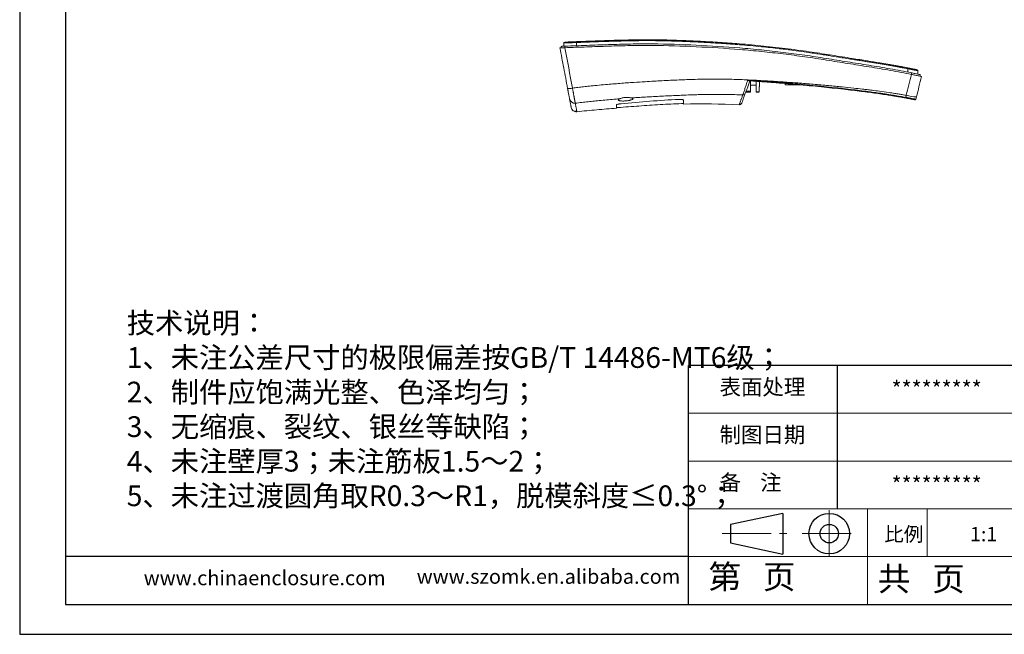
# Model space of a CAD drawing. Units: inches. Extents: x 1474 to 3696, y 573 to 1061.
# Drawn here: x 2249 to 2631, y 573 to 812 of the extents above; entities that cross this region are included whole.
import ezdxf

# ---------------------------------------------------------------- set-up
doc = ezdxf.new("R2010")
doc.units = ezdxf.units.IN
doc.linetypes.add('CENTER2', pattern=[28.575, 19.05, -3.175, 3.175, -3.175])
doc.layers.add('文字', color=81, linetype='Continuous')
for name, color, linetype, lineweight in [('粗实线', 7, 'Continuous', 30), ('细实线', 3, 'Continuous', 9), ('细点划线', 2, 'CENTER2', 9)]:
    doc.layers.add(name, color=color, linetype=linetype, lineweight=lineweight)
doc.styles.get("Standard").update_dxf_attribs({"font": 'txt', "bigfont": 'gbcbig.shx'})
doc.styles.add('宋体', font='txt', dxfattribs={"width": 0.8, "height": 3.5})

msp = doc.modelspace()

# ---------------------------------------------------------------- linework, layer by layer
for p, q in [((2248.556, 1060.556), (2248.556, 572.957)), ((2266.4, 1048.946), (2266.4, 584.566)), ((2248.556, 798.697), (2248.556, 572.957)), ((2647.923, 677.442), (2508.609, 677.442)), ((2508.609, 584.566), (2508.609, 677.442)), ((2566.656, 621.717), (2566.656, 677.442)), ((2508.609, 603.141), (2266.4, 603.141)), ((2266.4, 584.566), (2926.551, 584.566)), ((2248.556, 572.957), (2938.16, 572.957)), ((2248.556, 572.957), (2567.817, 572.957))]:
    msp.add_line(p, q)
at = {"color": 7, "linetype": 'Continuous', "lineweight": 15}
for p, q in [((2459.154, 800.918), (2459.164, 801.519)), ((2460.199, 801.562), (2460.221, 802.834)), ((2460.583, 800.977), (2460.583, 801.577)), ((2465.032, 801.751), (2465.033, 803.008)), ((2595.312, 790.629), (2595.309, 791.241)), ((2597.816, 792.076), (2597.84, 790.712)), ((2598.764, 790.512), (2598.775, 789.895)), ((2532.801, 786.421), (2532.778, 783.721)), ((2532.801, 786.421), (2534.901, 786.421)), ((2534.901, 786.421), (2534.925, 783.721)), ((2546.214, 787.075), (2546.214, 786.568)), ((2530.986, 783.721), (2532.779, 783.721)), ((2531.03, 784.05), (2532.774, 784.05)), ((2532.774, 784.05), (2532.777, 784.355)), ((2534.924, 783.721), (2536.183, 783.721)), ((2534.925, 784.355), (2534.93, 783.847)), ((2534.93, 783.847), (2536.177, 783.847)), ((2590.445, 781.908), (2590.993, 781.814)), ((2592.71, 781.512), (2592.853, 781.486))]:
    msp.add_line(p, q, dxfattribs=at)
at = {"color": 7, "linetype": 'Continuous', "lineweight": 15, "flags": 128}
for points in [[(2593.917, 791.521), (2593.914, 792.169), (2593.912, 792.817)], [(2596.834, 780.764), (2596.779, 780.759), (2596.722, 780.765)]]:
    msp.add_lwpolyline(points, dxfattribs=at)
at = {"color": 7, "linetype": 'Continuous', "lineweight": 15}
for centre, radius, start, end in [((2460.571, 802.828), 0.35, 92.31344, 179), ((2467.998, 803.205), 2.972, 177.15907, 183.78873), ((2593.482, 792.978), 0.459, 339.42756, 22.58954), ((2597.466, 792.07), 0.35, 1, 78.03086), ((2462.313, 789.381), 4.267, 260.87603, 286.77544), ((2529.847, 783.613), 0.965, 266.44759, 339.2638), ((2592.831, 781.684), 0.325, 313.9439, 358.08088), ((2597.139, 794.199), 12.297, 252.00649, 270.74279), ((2464.355, 781.364), 1.966, 191.51385, 277.78321), ((2596.779, 781.059), 0.3, 259.03853, 346)]:
    msp.add_arc(centre, radius, start, end, dxfattribs=at)
for points, knots in [([(2458.664, 800.898), (2458.664, 800.898), (2458.676, 800.899), (2458.723, 800.9), (2458.759, 800.902), (2458.853, 800.906), (2458.911, 800.908), (2459.047, 800.914), (2459.127, 800.917), (2459.301, 800.925), (2459.396, 800.928), (2459.602, 800.937), (2459.713, 800.942), (2460.057, 800.956), (2460.307, 800.966), (2460.561, 800.976)], [0, 0, 0, 0, 0.125, 0.125, 0.25, 0.25, 0.375, 0.375, 0.5, 0.5, 0.625, 0.625, 0.75, 0.75, 1, 1, 1, 1]), ([(2461.636, 785.168), (2461.134, 787.824), (2460.144, 793.067), (2459.153, 798.311), (2458.664, 800.898)], [0, 0, 0, 0, 0.506702, 1, 1, 1, 1]), ([(2460.583, 801.577), (2460.393, 801.57), (2460.208, 801.562), (2459.949, 801.552), (2459.868, 801.548), (2459.714, 801.542), (2459.641, 801.539), (2459.51, 801.534), (2459.452, 801.531), (2459.349, 801.527), (2459.305, 801.525), (2459.201, 801.521), (2459.164, 801.519), (2459.164, 801.519)], [0, 0, 0, 0, 0.25, 0.25, 0.375, 0.375, 0.5, 0.5, 0.625, 0.625, 0.75, 0.75, 1, 1, 1, 1]), ([(2465.033, 803.008), (2464.958, 803.006), (2464.808, 803), (2464.585, 802.993), (2464.367, 802.985), (2464.152, 802.977), (2463.942, 802.97), (2463.737, 802.962), (2463.537, 802.955), (2463.343, 802.948), (2463.154, 802.941), (2462.971, 802.935), (2462.794, 802.928), (2462.623, 802.922), (2462.458, 802.916), (2462.3, 802.91), (2462.148, 802.905), (2462.003, 802.9), (2461.864, 802.894), (2461.731, 802.89), (2461.605, 802.885), (2461.486, 802.88), (2461.373, 802.876), (2461.266, 802.872), (2461.165, 802.869), (2461.071, 802.865), (2460.982, 802.862), (2460.899, 802.859), (2460.822, 802.856), (2460.751, 802.853), (2460.684, 802.851), (2460.624, 802.849), (2460.568, 802.847), (2460.517, 802.845), (2460.471, 802.843), (2460.43, 802.842), (2460.393, 802.84), (2460.36, 802.839), (2460.331, 802.838), (2460.306, 802.837), (2460.285, 802.836), (2460.267, 802.836), (2460.252, 802.835), (2460.24, 802.835), (2460.232, 802.834), (2460.226, 802.834), (2460.222, 802.834), (2460.221, 802.834), (2460.221, 802.834)], [0, 0, 0, 0, 0.0296486, 0.0589248, 0.0878385, 0.1163989, 0.1446142, 0.1724854, 0.2000099, 0.2271859, 0.2540123, 0.280489, 0.3066163, 0.3323936, 0.3578198, 0.3828937, 0.4076142, 0.4319811, 0.4559948, 0.4796561, 0.5029665, 0.5259278, 0.5485411, 0.5708067, 0.5927243, 0.6142933, 0.6355129, 0.6563822, 0.6769008, 0.6970683, 0.7168845, 0.7363494, 0.7554636, 0.7742272, 0.7926399, 0.8107012, 0.8284105, 0.8457672, 0.8627705, 0.87942, 0.8957158, 0.9116596, 0.9272529, 0.9424968, 0.9573927, 0.9719413, 0.9861435, 1, 1, 1, 1]), ([(2465.03, 803.352), (2464.439, 803.33), (2463.85, 803.307), (2462.766, 803.265), (2462.271, 803.246), (2461.445, 803.213), (2461.116, 803.2), (2460.672, 803.182), (2460.557, 803.178), (2460.557, 803.178)], [0, 0, 0, 0, 0.25, 0.25, 0.5, 0.5, 0.75, 0.75, 1, 1, 1, 1]), ([(2460.561, 800.976), (2463.401, 801.091), (2466.241, 801.197), (2471.922, 801.401), (2474.763, 801.5), (2480.445, 801.686), (2483.286, 801.769), (2488.97, 801.878), (2491.815, 801.902), (2500.345, 801.838), (2506.017, 801.635), (2517.34, 801.091), (2522.992, 800.745), (2531.453, 800.053), (2534.271, 799.795), (2539.901, 799.223), (2542.714, 798.908), (2548.33, 798.221), (2551.13, 797.849), (2556.713, 797.056), (2559.496, 796.631), (2565.049, 795.753), (2567.82, 795.302), (2573.362, 794.421), (2576.133, 793.989), (2581.669, 793.102), (2584.435, 792.648), (2589.946, 791.679), (2592.691, 791.165), (2595.417, 790.607)], [0, 0, 0, 0, 0.0625, 0.0625, 0.125, 0.125, 0.1875, 0.1875, 0.25, 0.25, 0.375, 0.375, 0.5, 0.5, 0.5625, 0.5625, 0.625, 0.625, 0.6875, 0.6875, 0.75, 0.75, 0.8125, 0.8125, 0.875, 0.875, 0.9375, 0.9375, 1, 1, 1, 1]), ([(2595.309, 791.241), (2592.591, 791.795), (2589.849, 792.307), (2584.342, 793.272), (2581.577, 793.725), (2576.043, 794.61), (2573.272, 795.042), (2567.732, 795.924), (2564.961, 796.375), (2559.409, 797.252), (2556.628, 797.675), (2551.049, 798.466), (2548.252, 798.836), (2542.648, 799.52), (2539.839, 799.833), (2534.215, 800.403), (2531.398, 800.661), (2522.939, 801.35), (2517.285, 801.696), (2505.962, 802.238), (2500.291, 802.439), (2491.78, 802.501), (2488.942, 802.478), (2483.268, 802.369), (2480.431, 802.285), (2474.758, 802.1), (2471.922, 802.001), (2466.251, 801.798), (2463.416, 801.692), (2460.583, 801.577)], [0, 0, 0, 0, 0.0625, 0.0625, 0.125, 0.125, 0.1875, 0.1875, 0.25, 0.25, 0.3125, 0.3125, 0.375, 0.375, 0.4375, 0.4375, 0.5, 0.5, 0.625, 0.625, 0.75, 0.75, 0.8125, 0.8125, 0.875, 0.875, 0.9375, 0.9375, 1, 1, 1, 1]), ([(2593.906, 793.154), (2593.495, 793.234), (2592.675, 793.394), (2591.442, 793.628), (2590.208, 793.857), (2589.1, 794.059), (2587.742, 794.301), (2585.765, 794.646), (2582.478, 795.199), (2577.859, 795.944), (2572.984, 796.707), (2568.416, 797.436), (2564.552, 798.059), (2560.676, 798.674), (2556.525, 799.306), (2552.098, 799.937), (2547.391, 800.558), (2542.669, 801.127), (2537.933, 801.643), (2533.185, 802.106), (2528.752, 802.488), (2524.642, 802.803), (2520.86, 803.06), (2517.084, 803.288), (2513.314, 803.489), (2509.551, 803.668), (2505.795, 803.823), (2502.046, 803.949), (2498.303, 804.039), (2494.568, 804.089), (2490.841, 804.092), (2487.124, 804.048), (2483.417, 803.969), (2479.72, 803.864), (2476.033, 803.743), (2472.357, 803.616), (2468.69, 803.488), (2466.249, 803.397), (2465.03, 803.352)], [0, 0, 0, 0, 0.00982712, 0.0196431, 0.02944791, 0.03924154, 0.04600196, 0.06173417, 0.08614113, 0.12380531, 0.1708362, 0.20116236, 0.23153486, 0.26195454, 0.29242234, 0.32904372, 0.36569822, 0.40238591, 0.43910586, 0.47585717, 0.51263916, 0.54187568, 0.5710403, 0.60013279, 0.629153, 0.65810114, 0.68698053, 0.71579214, 0.74453647, 0.77321254, 0.80182028, 0.83035478, 0.85881464, 0.88719966, 0.91550964, 0.94374491, 0.97190841, 1, 1, 1, 1]), ([(2593.912, 792.817), (2593.51, 792.895), (2592.691, 793.055), (2591.433, 793.293), (2590.121, 793.536), (2588.756, 793.783), (2587.337, 794.034), (2585.864, 794.289), (2584.339, 794.548), (2582.761, 794.81), (2581.132, 795.076), (2579.453, 795.347), (2577.725, 795.622), (2575.95, 795.903), (2574.129, 796.19), (2571.117, 796.665), (2567.534, 797.237), (2564.011, 797.804), (2561.366, 798.222), (2559.163, 798.564), (2556.469, 798.969), (2553.318, 799.424), (2549.081, 799.998), (2543.539, 800.691), (2536.505, 801.461), (2530.541, 802.002), (2526.169, 802.344), (2523.867, 802.512), (2521.503, 802.672), (2519.089, 802.824), (2516.645, 802.967), (2514.196, 803.099), (2511.762, 803.22), (2509.354, 803.331), (2506.955, 803.432), (2504.516, 803.524), (2501.97, 803.604), (2499.291, 803.672), (2496.502, 803.722), (2493.643, 803.747), (2490.732, 803.745), (2487.765, 803.712), (2484.734, 803.655), (2481.631, 803.575), (2478.454, 803.478), (2475.202, 803.37), (2471.877, 803.256), (2468.479, 803.136), (2466.19, 803.051), (2465.033, 803.008)], [0, 0, 0, 0, 0.0096131, 0.0196265, 0.0300435, 0.0408678, 0.052103, 0.0637472, 0.0757954, 0.0882412, 0.1010773, 0.1142972, 0.1278932, 0.1418574, 0.1561857, 0.170875, 0.2128992, 0.240686, 0.2539105, 0.2751697, 0.2925022, 0.3171474, 0.3490555, 0.3915752, 0.4464481, 0.5126764, 0.5299084, 0.5476984, 0.5659621, 0.5846046, 0.6034958, 0.6224318, 0.6411815, 0.659681, 0.678008, 0.6965114, 0.7159357, 0.7366764, 0.7582418, 0.7801994, 0.8025231, 0.8252632, 0.8485137, 0.8723306, 0.8967266, 0.9217002, 0.9472423, 0.9733415, 1, 1, 1, 1]), ([(2597.451, 792.431), (2597.444, 792.432), (2597.419, 792.438), (2597.248, 792.474), (2596.996, 792.527), (2596.678, 792.593), (2596.317, 792.668), (2595.917, 792.751), (2595.488, 792.838), (2595.015, 792.934), (2594.488, 793.039), (2594.1, 793.116), (2593.906, 793.154)], [0, 0, 0, 0, 0.0418053, 0.1594969, 0.2774484, 0.3812939, 0.4845381, 0.5888035, 0.6840881, 0.7792136, 0.8895857, 1, 1, 1, 1]), ([(2597.816, 792.076), (2597.815, 792.076), (2597.813, 792.077), (2597.798, 792.08), (2597.773, 792.085), (2597.739, 792.091), (2597.694, 792.1), (2597.638, 792.111), (2597.573, 792.124), (2597.497, 792.139), (2597.411, 792.156), (2597.314, 792.175), (2597.202, 792.197), (2597.071, 792.222), (2596.914, 792.252), (2596.735, 792.287), (2596.532, 792.326), (2596.303, 792.37), (2596.046, 792.419), (2595.763, 792.473), (2595.45, 792.532), (2595.108, 792.596), (2594.736, 792.665), (2594.336, 792.739), (2594.055, 792.791), (2593.912, 792.817)], [0, 0, 0, 0, 0.0326675, 0.0654677, 0.0984253, 0.1315653, 0.164904, 0.1984365, 0.2321545, 0.2660502, 0.3001184, 0.3343553, 0.3687563, 0.4086866, 0.4508427, 0.4952369, 0.5418883, 0.590815, 0.6420299, 0.6955574, 0.7514511, 0.8097784, 0.8705916, 0.9339564, 1, 1, 1, 1]), ([(2593.34, 782.503), (2592.943, 782.572), (2592.043, 782.727), (2590.529, 782.976), (2588.695, 783.265), (2586.122, 783.649), (2583.193, 784.053), (2580.364, 784.415), (2578.164, 784.684), (2575.795, 784.962), (2572.556, 785.327), (2568.148, 785.792), (2562.911, 786.303), (2557.157, 786.817), (2551.762, 787.247), (2546.374, 787.633), (2540.74, 787.999), (2534.419, 788.36), (2527.933, 788.661), (2522.518, 788.805), (2518.057, 788.823), (2513.532, 788.773), (2509.174, 788.634), (2504.867, 788.459), (2501.642, 788.319), (2498.404, 788.163), (2495.104, 787.986), (2491.48, 787.775), (2487.06, 787.494), (2481.953, 787.125), (2477.14, 786.73), (2473.179, 786.366), (2470.324, 786.079), (2467.878, 785.814), (2465.691, 785.563), (2464.254, 785.384), (2463.545, 785.295)], [0, 0, 0, 0, 0.0094234, 0.0213606, 0.035793, 0.052698, 0.081887, 0.1044752, 0.1188951, 0.1332976, 0.1597999, 0.1944725, 0.2360337, 0.2815907, 0.328015, 0.3608963, 0.4060736, 0.4579884, 0.5065461, 0.5553444, 0.582422, 0.6089911, 0.6591983, 0.6824527, 0.7078561, 0.7332381, 0.7567808, 0.7836137, 0.8164597, 0.8583153, 0.900996, 0.9271508, 0.9495271, 0.9667696, 0.9835943, 1, 1, 1, 1]), ([(2595.417, 790.607), (2595.073, 789.267), (2594.38, 786.566), (2593.689, 783.865), (2593.34, 782.503)], [0, 0, 0, 0, 0.4960566, 1, 1, 1, 1]), ([(2598.764, 790.512), (2598.764, 790.512), (2598.681, 790.53), (2598.351, 790.602), (2598.111, 790.654), (2597.485, 790.788), (2597.115, 790.867), (2596.26, 791.046), (2595.801, 791.141), (2595.309, 791.241)], [0, 0, 0, 0, 0.25, 0.25, 0.5, 0.5, 0.75, 0.75, 1, 1, 1, 1]), ([(2595.417, 790.607), (2595.964, 790.495), (2596.475, 790.389), (2597.425, 790.188), (2597.838, 790.099), (2598.536, 789.948), (2598.803, 789.889), (2599.172, 789.807), (2599.264, 789.787), (2599.264, 789.787)], [0, 0, 0, 0, 0.25, 0.25, 0.5, 0.5, 0.75, 0.75, 1, 1, 1, 1]), ([(2462.429, 780.971), (2462.426, 780.989), (2462.419, 781.025), (2462.407, 781.09), (2462.393, 781.162), (2462.378, 781.243), (2462.361, 781.331), (2462.343, 781.429), (2462.307, 781.618), (2462.247, 781.936), (2462.152, 782.441), (2462.041, 783.025), (2461.937, 783.575), (2461.849, 784.043), (2461.78, 784.41), (2461.709, 784.785), (2461.661, 785.04), (2461.636, 785.168)], [0, 0, 0, 0, 0.0355184, 0.0708662, 0.1061077, 0.1413077, 0.1765312, 0.2118433, 0.2473083, 0.3680203, 0.4887366, 0.6142216, 0.7398209, 0.80506, 0.8699004, 0.9347459, 1, 1, 1, 1]), ([(2464.622, 779.416), (2464.617, 779.438), (2464.607, 779.481), (2464.591, 779.558), (2464.573, 779.644), (2464.554, 779.738), (2464.533, 779.841), (2464.511, 779.952), (2464.488, 780.071), (2464.463, 780.199), (2464.437, 780.334), (2464.409, 780.477), (2464.381, 780.627), (2464.351, 780.785), (2464.321, 780.949), (2464.289, 781.12), (2464.256, 781.297), (2464.214, 781.529), (2464.16, 781.823), (2464.094, 782.189), (2464.024, 782.577), (2463.951, 782.987), (2463.874, 783.416), (2463.795, 783.863), (2463.713, 784.328), (2463.63, 784.806), (2463.573, 785.132), (2463.545, 785.295)], [0, 0, 0, 0, 0.0309703, 0.0619035, 0.0927934, 0.1236333, 0.154417, 0.185139, 0.2157981, 0.2463962, 0.2769347, 0.3074152, 0.3378394, 0.3682081, 0.3985214, 0.4287788, 0.45898, 0.4891246, 0.5430661, 0.5977139, 0.6530645, 0.7091174, 0.7658795, 0.8233595, 0.8815612, 0.940456, 1, 1, 1, 1]), ([(2529.787, 782.651), (2529.795, 782.673), (2529.812, 782.719), (2529.839, 782.798), (2529.87, 782.886), (2529.903, 782.982), (2529.939, 783.087), (2529.977, 783.2), (2530.018, 783.322), (2530.104, 783.579), (2530.254, 784.027), (2530.484, 784.729), (2530.751, 785.545), (2530.975, 786.24), (2531.15, 786.781), (2531.264, 787.133), (2531.391, 787.53), (2531.532, 787.97), (2531.631, 788.28), (2531.683, 788.44)], [0, 0, 0, 0, 0.0298494, 0.0598833, 0.0900858, 0.1204403, 0.1509296, 0.1815362, 0.212242, 0.2430287, 0.3636186, 0.4896398, 0.6103593, 0.7418425, 0.7833463, 0.8301412, 0.8820296, 0.9387557, 1, 1, 1, 1]), ([(2530.749, 783.272), (2530.806, 783.427), (2530.892, 783.665), (2531.117, 784.282), (2531.255, 784.661), (2531.568, 785.522), (2531.743, 786.003), (2532.116, 787.028), (2532.314, 787.57), (2532.514, 788.121)], [0, 0, 0, 0, 0.25, 0.25, 0.5, 0.5, 0.75, 0.75, 1, 1, 1, 1]), ([(2531.683, 788.44), (2532.246, 788.402), (2533.45, 788.321), (2535.372, 788.185), (2537.356, 788.04), (2539.482, 787.879), (2542.783, 787.619), (2546.74, 787.289), (2551.507, 786.862), (2555.803, 786.458), (2561.676, 785.875), (2567.233, 785.289), (2572.494, 784.69), (2576.02, 784.263), (2579.187, 783.852), (2581.782, 783.495), (2583.816, 783.2), (2585.406, 782.961), (2586.945, 782.722), (2588.738, 782.435), (2590.82, 782.088), (2592.391, 781.809), (2593.156, 781.673)], [0, 0, 0, 0, 0.0272013, 0.0581646, 0.0928885, 0.123121, 0.1610048, 0.2526211, 0.3147795, 0.3922048, 0.4613209, 0.6006133, 0.6632955, 0.7185257, 0.773281, 0.8186061, 0.8459389, 0.873363, 0.8968953, 0.9218497, 0.9619663, 1, 1, 1, 1]), ([(2531.683, 788.44), (2531.705, 788.424), (2531.76, 788.384), (2531.846, 788.325), (2531.93, 788.27), (2532.017, 788.218), (2532.102, 788.176), (2532.187, 788.147), (2532.235, 788.141), (2532.256, 788.139)], [0, 0, 0, 0, 0.1111512, 0.2738253, 0.4288508, 0.5411602, 0.7260931, 0.8791248, 1, 1, 1, 1]), ([(2593.057, 781.45), (2592.68, 781.517), (2591.912, 781.655), (2590.737, 781.858), (2589.519, 782.065), (2588.256, 782.273), (2586.572, 782.542), (2584.363, 782.881), (2581.658, 783.273), (2578.804, 783.662), (2574.598, 784.202), (2569.832, 784.757), (2564.653, 785.315), (2560.175, 785.778), (2555.588, 786.23), (2550.909, 786.667), (2546.246, 787.077), (2542.161, 787.413), (2538.519, 787.695), (2535.408, 787.923), (2533.313, 788.066), (2532.256, 788.139)], [0, 0, 0, 0, 0.01896466, 0.0386263, 0.05898559, 0.08004315, 0.10179958, 0.14308345, 0.19015797, 0.23631489, 0.28479219, 0.39862163, 0.47205584, 0.54043167, 0.61932369, 0.69770757, 0.7702001, 0.8479344, 0.89768535, 0.94837354, 1, 1, 1, 1]), ([(2532.774, 784.05), (2532.774, 784.232), (2532.774, 784.452), (2532.774, 784.969), (2532.773, 785.266), (2532.773, 786.266), (2532.772, 787.078), (2532.771, 788.034)], [0, 0, 0, 0, 0.25, 0.25, 0.5, 0.5, 1, 1, 1, 1]), ([(2532.801, 786.421), (2532.801, 786.448), (2532.801, 786.502), (2532.801, 786.967), (2532.801, 787.493), (2532.801, 787.968), (2532.801, 788.1)], [0, 0, 0, 0, 0.295629, 0.591258, 0.886887, 1, 1, 1, 1]), ([(2534.901, 786.421), (2534.901, 786.447), (2534.901, 786.499), (2534.901, 786.953), (2534.901, 787.434), (2534.901, 787.857), (2534.901, 787.95)], [0, 0, 0, 0, 0.3050831, 0.6101662, 0.9152493, 1, 1, 1, 1]), ([(2534.93, 783.847), (2534.93, 783.883), (2534.93, 783.955), (2534.93, 784.073), (2534.93, 784.2), (2534.93, 784.336), (2534.93, 784.481), (2534.93, 784.634), (2534.931, 784.797), (2534.931, 784.968), (2534.931, 785.149), (2534.931, 785.398), (2534.931, 785.73), (2534.932, 786.162), (2534.932, 786.63), (2534.933, 787.132), (2534.933, 787.495), (2534.933, 787.678)], [0, 0, 0, 0, 0.0495891, 0.0992783, 0.1490645, 0.1989447, 0.2489156, 0.2989736, 0.3491155, 0.3993375, 0.4496362, 0.5000079, 0.5984595, 0.6977409, 0.7977975, 0.898571, 1, 1, 1, 1]), ([(2534.931, 787.955), (2534.931, 787.955), (2535.029, 787.948), (2535.406, 787.921), (2535.684, 787.901), (2536.372, 787.852), (2536.783, 787.822), (2537.663, 787.757), (2538.134, 787.722), (2538.6, 787.687)], [0, 0, 0, 0, 0.25, 0.25, 0.5, 0.5, 0.75, 0.75, 1, 1, 1, 1]), ([(2536.177, 783.847), (2536.177, 783.886), (2536.178, 783.963), (2536.179, 784.092), (2536.18, 784.23), (2536.181, 784.379), (2536.183, 784.538), (2536.184, 784.708), (2536.186, 784.888), (2536.187, 785.078), (2536.189, 785.279), (2536.191, 785.491), (2536.193, 785.712), (2536.195, 785.945), (2536.197, 786.187), (2536.199, 786.44), (2536.201, 786.704), (2536.204, 786.978), (2536.206, 787.262), (2536.209, 787.556), (2536.211, 787.761), (2536.212, 787.863)], [0, 0, 0, 0, 0.05167141, 0.10344949, 0.15533426, 0.20732571, 0.25942384, 0.31162866, 0.36394016, 0.41635835, 0.46888322, 0.52151479, 0.57425304, 0.62709798, 0.68004962, 0.73310795, 0.78627297, 0.83954468, 0.89292309, 0.9464082, 1, 1, 1, 1]), ([(2546.214, 786.571), (2546.214, 786.571), (2546.292, 786.571), (2546.593, 786.571), (2546.815, 786.571), (2547.371, 786.571), (2547.703, 786.571), (2548.429, 786.571), (2548.822, 786.571), (2549.214, 786.571)], [0, 0, 0, 0, 0.25, 0.25, 0.5, 0.5, 0.75, 0.75, 1, 1, 1, 1]), ([(2549.214, 786.571), (2549.604, 786.571), (2550.385, 786.571), (2551.346, 786.571), (2551.694, 786.571), (2551.847, 786.571)], [0, 0, 0, 0, 0.3588161, 0.717632, 1, 1, 1, 1]), ([(2464.622, 779.416), (2465.045, 779.47), (2465.886, 779.578), (2467.142, 779.731), (2468.385, 779.876), (2469.616, 780.014), (2470.834, 780.146), (2472.039, 780.27), (2473.8, 780.446), (2476.126, 780.662), (2479.022, 780.911), (2480.956, 781.063), (2481.923, 781.139)], [0, 0, 0, 0, 0.073605, 0.1464105, 0.2184236, 0.2896499, 0.360093, 0.4297546, 0.4986353, 0.6654278, 0.8326134, 1, 1, 1, 1]), ([(2481.923, 781.139), (2481.763, 781.078), (2481.635, 781.014), (2481.489, 780.919), (2481.448, 780.886), (2481.384, 780.823), (2481.361, 780.792), (2481.319, 780.7), (2481.326, 780.641), (2481.412, 780.533), (2481.492, 780.484), (2481.661, 780.42), (2481.725, 780.4), (2481.87, 780.365), (2481.952, 780.349), (2482.216, 780.307), (2482.417, 780.287), (2482.871, 780.265), (2483.114, 780.262), (2483.498, 780.271), (2483.63, 780.276), (2483.894, 780.291), (2484.026, 780.3), (2484.424, 780.332), (2484.692, 780.362), (2485.198, 780.432), (2485.443, 780.474), (2485.776, 780.543), (2485.882, 780.567), (2486.083, 780.617), (2486.178, 780.643), (2486.441, 780.722), (2486.587, 780.777), (2486.819, 780.892), (2486.901, 780.95), (2486.995, 781.066), (2487.007, 781.124), (2486.957, 781.234), (2486.897, 781.287), (2486.705, 781.385), (2486.577, 781.429), (2486.415, 781.467)], [0, 0, 0, 0, 0.0625, 0.0625, 0.09375, 0.09375, 0.125, 0.125, 0.1875, 0.1875, 0.25, 0.25, 0.28125, 0.28125, 0.3125, 0.3125, 0.375, 0.375, 0.4375, 0.4375, 0.46875, 0.46875, 0.5, 0.5, 0.5625, 0.5625, 0.625, 0.625, 0.65625, 0.65625, 0.6875, 0.6875, 0.75, 0.75, 0.8125, 0.8125, 0.875, 0.875, 0.9375, 0.9375, 1, 1, 1, 1]), ([(2481.923, 781.139), (2482.055, 781.19), (2482.203, 781.244), (2482.529, 781.353), (2482.711, 781.408), (2483.091, 781.506), (2483.292, 781.55), (2483.715, 781.623), (2483.931, 781.65), (2484.365, 781.682), (2484.587, 781.688), (2485.013, 781.679), (2485.219, 781.664), (2485.613, 781.621), (2485.795, 781.593), (2486.13, 781.532), (2486.283, 781.498), (2486.415, 781.467)], [0, 0, 0, 0, 0.125, 0.125, 0.25, 0.25, 0.375, 0.375, 0.5, 0.5, 0.625, 0.625, 0.75, 0.75, 0.875, 0.875, 1, 1, 1, 1]), ([(2486.415, 781.467), (2486.816, 781.494), (2487.908, 781.568), (2489.981, 781.701), (2492.724, 781.867), (2495.782, 782.037), (2498.896, 782.196), (2501.977, 782.341), (2504.932, 782.469), (2508.039, 782.598), (2510.888, 782.707), (2513.619, 782.788), (2515.97, 782.838), (2518.268, 782.864), (2520.831, 782.866), (2523.612, 782.834), (2526.697, 782.762), (2528.756, 782.688), (2529.787, 782.651)], [0, 0, 0, 0, 0.02775297, 0.07558471, 0.14352185, 0.21758096, 0.28716925, 0.3589761, 0.43073495, 0.49155778, 0.57383224, 0.6277504, 0.68035251, 0.73634687, 0.78659885, 0.85750473, 0.92861333, 1, 1, 1, 1]), ([(2529.787, 782.651), (2529.714, 782.456), (2529.568, 782.065), (2529.375, 781.544), (2529.205, 781.088), (2529.036, 780.638), (2528.826, 780.063), (2528.668, 779.625), (2528.532, 779.242), (2528.46, 779.036), (2528.415, 778.905), (2528.396, 778.849), (2528.394, 778.843), (2528.393, 778.84)], [0, 0, 0, 0, 0.0932347, 0.1866408, 0.2595682, 0.3325616, 0.4375596, 0.6133071, 0.6628091, 0.807457, 0.876715, 0.9408994, 1, 1, 1, 1]), ([(2529.375, 779.497), (2529.375, 779.497), (2529.41, 779.592), (2529.542, 779.956), (2529.64, 780.224), (2529.888, 780.905), (2530.038, 781.318), (2530.374, 782.241), (2530.56, 782.751), (2530.749, 783.272)], [0, 0, 0, 0, 0.25, 0.25, 0.5, 0.5, 0.75, 0.75, 1, 1, 1, 1]), ([(2532.777, 784.355), (2532.777, 784.318), (2532.777, 784.243), (2532.777, 784.144), (2532.777, 784.055), (2532.777, 783.976), (2532.778, 783.908), (2532.778, 783.85), (2532.778, 783.803), (2532.778, 783.767), (2532.778, 783.741), (2532.778, 783.724), (2532.778, 783.722), (2532.778, 783.721)], [0, 0, 0, 0, 0.0911547, 0.1822707, 0.2733445, 0.3643726, 0.4553515, 0.5462776, 0.6371476, 0.7279581, 0.8187057, 0.9093873, 1, 1, 1, 1]), ([(2534.925, 783.721), (2534.925, 783.722), (2534.925, 783.724), (2534.925, 783.741), (2534.925, 783.767), (2534.925, 783.803), (2534.925, 783.85), (2534.925, 783.908), (2534.925, 783.976), (2534.925, 784.055), (2534.925, 784.144), (2534.925, 784.243), (2534.925, 784.318), (2534.925, 784.355)], [0, 0, 0, 0, 0.0906121, 0.1812933, 0.2720407, 0.3628511, 0.4537212, 0.5446476, 0.6356267, 0.7266551, 0.8177291, 0.9088453, 1, 1, 1, 1]), ([(2590.858, 781.837), (2591.171, 781.783), (2591.797, 781.674), (2592.659, 781.521), (2593.383, 781.391), (2593.76, 781.322), (2593.922, 781.292)], [0, 0, 0, 0, 0.2689908, 0.5379681, 0.8005655, 1, 1, 1, 1]), ([(2593.08, 781.465), (2593.217, 781.434), (2593.503, 781.371), (2593.772, 781.321), (2593.911, 781.295)], [0, 0, 0, 0, 0.4810322, 1, 1, 1, 1]), ([(2593.34, 782.503), (2593.326, 782.434), (2593.296, 782.294), (2593.25, 782.086), (2593.203, 781.879), (2593.172, 781.741), (2593.156, 781.673)], [0, 0, 0, 0, 0.2496023, 0.4994938, 0.7496385, 1, 1, 1, 1]), ([(2593.156, 781.673), (2593.224, 781.661), (2593.36, 781.636), (2593.561, 781.599), (2593.758, 781.564), (2593.951, 781.528), (2594.138, 781.494), (2594.32, 781.461), (2594.496, 781.428), (2594.665, 781.397), (2594.828, 781.367), (2594.984, 781.338), (2595.133, 781.311), (2595.507, 781.241), (2596.012, 781.147), (2596.509, 781.058), (2596.81, 781.005), (2596.963, 780.984), (2597.033, 780.977), (2597.063, 780.979), (2597.068, 780.984), (2597.07, 780.987)], [0, 0, 0, 0, 0.03041022, 0.06064134, 0.09065297, 0.12040555, 0.14986063, 0.17898106, 0.20773121, 0.23607719, 0.26398695, 0.29143047, 0.31837981, 0.34480921, 0.50007458, 0.632789, 0.74793242, 0.84396156, 0.90239552, 0.95430488, 1, 1, 1, 1]), ([(2596.657, 780.777), (2596.654, 780.778), (2596.616, 780.785), (2596.301, 780.846), (2595.637, 780.973), (2594.837, 781.124), (2594.164, 781.248), (2593.864, 781.303)], [0, 0, 0, 0, 0.0263013, 0.3261534, 0.5364865, 0.7936603, 1, 1, 1, 1]), ([(2594.782, 781.133), (2594.86, 781.119), (2595.079, 781.078), (2595.279, 781.04), (2595.314, 781.034), (2595.331, 781.03)], [0, 0, 0, 0, 0.2189953, 0.6095045, 1, 1, 1, 1]), ([(2463.041, 777.733), (2463.041, 777.734), (2463.041, 777.736), (2463.038, 777.75), (2463.034, 777.773), (2463.027, 777.806), (2463.019, 777.849), (2463.01, 777.9), (2462.998, 777.961), (2462.985, 778.031), (2462.97, 778.111), (2462.953, 778.2), (2462.934, 778.298), (2462.914, 778.406), (2462.892, 778.523), (2462.868, 778.65), (2462.827, 778.869), (2462.763, 779.205), (2462.668, 779.707), (2462.577, 780.189), (2462.496, 780.618), (2462.452, 780.849), (2462.429, 780.971)], [0, 0, 0, 0, 0.0342894, 0.0688945, 0.1038197, 0.1390692, 0.1746471, 0.2105574, 0.246804, 0.2833908, 0.3203213, 0.3575991, 0.3952278, 0.4332108, 0.4715512, 0.5102524, 0.5493175, 0.6605064, 0.769181, 0.8794538, 0.9365852, 1, 1, 1, 1]), ([(2463.041, 777.733), (2463.083, 777.511), (2463.166, 777.281), (2463.426, 776.853), (2463.603, 776.656), (2464.021, 776.345), (2464.261, 776.231), (2464.747, 776.105), (2464.992, 776.091), (2465.218, 776.115)], [0, 0, 0, 0, 0.25, 0.25, 0.5, 0.5, 0.75, 0.75, 1, 1, 1, 1]), ([(2465.218, 776.115), (2465.218, 776.116), (2465.217, 776.118), (2465.215, 776.133), (2465.21, 776.157), (2465.204, 776.191), (2465.197, 776.235), (2465.187, 776.288), (2465.176, 776.351), (2465.164, 776.423), (2465.149, 776.505), (2465.133, 776.596), (2465.116, 776.697), (2465.096, 776.807), (2465.075, 776.926), (2465.053, 777.054), (2465.008, 777.31), (2464.946, 777.659), (2464.857, 778.159), (2464.755, 778.707), (2464.671, 779.154), (2464.622, 779.416)], [0, 0, 0, 0, 0.0346436, 0.0695894, 0.1048314, 0.140366, 0.1761914, 0.2123092, 0.2487206, 0.2854263, 0.3224247, 0.3597136, 0.3972926, 0.4351634, 0.4733297, 0.5117972, 0.550574, 0.6896546, 0.770631, 0.8655337, 1, 1, 1, 1]), ([(2480.664, 777.477), (2478.09, 777.281), (2475.53, 777.079), (2470.395, 776.634), (2467.818, 776.391), (2465.218, 776.115)], [0, 0, 0, 0, 0.5, 0.5, 1, 1, 1, 1]), ([(2506.664, 779.271), (2506.397, 779.263), (2504.761, 779.214), (2501.749, 779.094), (2497.624, 778.875), (2493.501, 778.615), (2489.387, 778.326), (2485.294, 778.025), (2482.396, 777.809), (2480.856, 777.692), (2480.664, 777.678)], [0.00982179, 0.00982179, 0.00982179, 0.00982179, 0.04005189, 0.19474115, 0.34943041, 0.50411967, 0.65880893, 0.8134982, 0.96818746, 0.99022727, 0.99022727, 0.99022727, 0.99022727]), ([(2482.414, 779.221), (2482.297, 779.21), (2482.183, 779.198), (2481.957, 779.169), (2481.846, 779.152), (2481.633, 779.116), (2481.533, 779.096), (2481.343, 779.055), (2481.254, 779.032), (2481.013, 778.965), (2480.884, 778.917), (2480.711, 778.824), (2480.664, 778.778), (2480.664, 778.737)], [0, 0, 0, 0, 0.125, 0.125, 0.25, 0.25, 0.375, 0.375, 0.5, 0.5, 0.75, 0.75, 1, 1, 1, 1]), ([(2480.664, 778.737), (2480.664, 778.534), (2480.664, 778.351), (2480.664, 778.035), (2480.664, 777.903), (2480.664, 777.584), (2480.664, 777.477), (2480.664, 777.477)], [0, 0, 0, 0, 0.25, 0.25, 0.5, 0.5, 1, 1, 1, 1]), ([(2504.914, 780.872), (2501.155, 780.719), (2497.403, 780.479), (2489.905, 779.896), (2486.16, 779.558), (2482.414, 779.221)], [0, 0, 0, 0, 0.5, 0.5, 1, 1, 1, 1]), ([(2506.664, 780.636), (2506.664, 780.656), (2506.653, 780.675), (2506.609, 780.713), (2506.576, 780.731), (2506.49, 780.764), (2506.436, 780.78), (2506.311, 780.808), (2506.237, 780.821), (2506.076, 780.843), (2505.988, 780.852), (2505.797, 780.867), (2505.695, 780.872), (2505.378, 780.883), (2505.147, 780.881), (2504.914, 780.872)], [0, 0, 0, 0, 0.125, 0.125, 0.25, 0.25, 0.375, 0.375, 0.5, 0.5, 0.625, 0.625, 0.75, 0.75, 1, 1, 1, 1]), ([(2506.664, 779.071), (2506.664, 779.071), (2506.664, 779.133), (2506.664, 779.312), (2506.664, 779.423), (2506.664, 779.695), (2506.664, 779.861), (2506.664, 780.233), (2506.664, 780.437), (2506.664, 780.636)], [0, 0, 0, 0, 0.25, 0.25, 0.5, 0.5, 0.75, 0.75, 1, 1, 1, 1]), ([(2529.349, 779.432), (2529.311, 779.346), (2529.258, 779.261), (2529.126, 779.109), (2529.047, 779.041), (2528.872, 778.934), (2528.777, 778.894), (2528.583, 778.845), (2528.485, 778.836), (2528.393, 778.84)], [0, 0, 0, 0, 0.25, 0.25, 0.5, 0.5, 0.75, 0.75, 1, 1, 1, 1]), ([(2596.666, 780.775), (2596.703, 780.772), (2596.779, 780.766), (2596.887, 780.812), (2596.974, 780.894), (2596.999, 780.966), (2597.012, 781.001)], [0, 0, 0, 0, 0.2409966, 0.5004258, 0.7596272, 1, 1, 1, 1]), ([(2463.319, 777.046), (2463.423, 776.902), (2463.642, 776.598), (2464.137, 776.322), (2464.68, 776.219), (2465.014, 776.308), (2465.173, 776.35)], [0, 0, 0, 0, 0.2361241, 0.4985481, 0.7608975, 1, 1, 1, 1])]:
    msp.add_open_spline(points, degree=3, knots=knots, dxfattribs=at)
for points in [[(2463.545, 785.295), (2462.55, 790.522), (2461.556, 795.749), (2460.561, 800.976)], [(2597.299, 781.903), (2597.954, 784.531), (2598.609, 787.159), (2599.264, 789.787)], [(2532.514, 788.121), (2532.514, 788.121), (2532.422, 788.127), (2532.256, 788.139)], [(2532.771, 788.034), (2532.771, 788.057), (2532.771, 788.081), (2532.771, 788.104)], [(2534.931, 787.955), (2534.932, 787.861), (2534.933, 787.769), (2534.933, 787.678)], [(2597.07, 780.987), (2597.138, 781.258), (2597.217, 781.577), (2597.299, 781.903)], [(2528.393, 778.84), (2521.13, 779.153), (2513.936, 779.278), (2506.664, 779.071)], [(2529.375, 779.497), (2529.367, 779.475), (2529.359, 779.454), (2529.349, 779.432)]]:
    msp.add_open_spline(points, degree=3, dxfattribs=at)
at = {"color": 8, "linetype": 'Continuous', "lineweight": 15}
msp.add_open_spline([(2593.864, 781.303), (2593.851, 781.306), (2593.603, 781.351), (2593.322, 781.402), (2593.057, 781.45)], degree=3, knots=[0, 0, 0, 0, 0.0560909, 1, 1, 1, 1], dxfattribs=at)
at = {"layer": '粗实线', "color": 7}
for p, q in [((2545.32, 619.979), (2525.024, 615.677)), ((2545.32, 619.979), (2545.32, 604.072)), ((2525.024, 615.677), (2525.024, 608.499)), ((2525.024, 608.499), (2545.32, 604.072))]:
    msp.add_line(p, q, dxfattribs=at)
for radius in [7.891, 3.589]:
    msp.add_circle((2563.384, 612.088), radius, dxfattribs=at)
at = {"layer": '细实线', "color": 7}
for p, q in [((2647.923, 658.867), (2508.609, 658.867)), ((2647.923, 640.292), (2508.609, 640.292)), ((2926.551, 621.717), (2508.609, 621.717)), ((2578.266, 621.717), (2578.266, 584.566)), ((2601.485, 621.717), (2601.485, 603.141)), ((2647.923, 603.141), (2508.609, 603.141))]:
    msp.add_line(p, q, dxfattribs=at)
at = {"layer": '细点划线', "color": 7}
for p, q in [((2563.384, 621.171), (2563.384, 603.141)), ((2521.788, 612.088), (2546.875, 612.088)), ((2552.831, 612.088), (2573.225, 612.088))]:
    msp.add_line(p, q, dxfattribs=at)

# ---------------------------------------------------------------- texts
at = {"char_height": 6.10877, "width": 3471.92221, "attachment_point": 1}
for s, insert in [('{\\fSimHei|b0|i0|c134|p49;表面处理}', (2520.723, 672.171)), ('{\\fSimHei|b0|i0|c134|p49;*********}', (2587.63, 671.385)), ('{\\fSimHei|b0|i0|c134|p49;制图日期}', (2520.723, 653.595)), ('{\\fSimHei|b0|i0|c134|p49;备    注}', (2520.723, 635.02)), ('{\\fSimHei|b0|i0|c134|p49;*********}', (2587.63, 634.235))]:
    msp.add_mtext(s, dxfattribs=dict(at, insert=insert))
at = {"layer": '文字', "color": 0, "attachment_point": 1, "style": '宋体'}
for s, insert, char_height, width in [('{\\H1.111x;技术说明：\\P1、未注公差尺寸的极限偏差按GB/T 14486-MT6级；\\P2、制件应饱满光整、色泽均匀；\\P3、无缩痕、裂纹、银丝等缺陷；\\P4、未注壁厚3；未注筋板1.5～2；\\P5、未注过渡圆角取R0.3～R1，脱模斜度≤0.3%%D；}', (2290.191, 698.027), 7.25594, 264.28574), ('www.chinaenclosure.com', (2296.789, 597.706), 5.67576, 99.71763), ('www.szomk.en.alibaba.com', (2402.95, 598.268), 5.67576, 99.71763)]:
    msp.add_mtext(s, dxfattribs=dict(at, insert=insert, char_height=char_height, width=width))
at = {"layer": '细实线', "color": 7, "attachment_point": 1}
for s, insert, char_height, width in [('{\\fSimSun|b0|i0|c134|p54;比例}', (2584.767, 614.682), 5.57256, 24.46182), ('{\\fSimSun|b0|i0|c134|p54;1:1}', (2618.144, 614.682), 5.57256, 24.46182), ('{\\fSimSun|b0|i0|c134|p54;第   页}', (2516.424, 599.949), 9.2876, 69.65703), ('{\\fSimSun|b0|i0|c134|p54; 共   页}', (2579.402, 599.16), 9.2876, 69.65703)]:
    msp.add_mtext(s, dxfattribs=dict(at, insert=insert, char_height=char_height, width=width))

doc.saveas('drawing.dxf')
